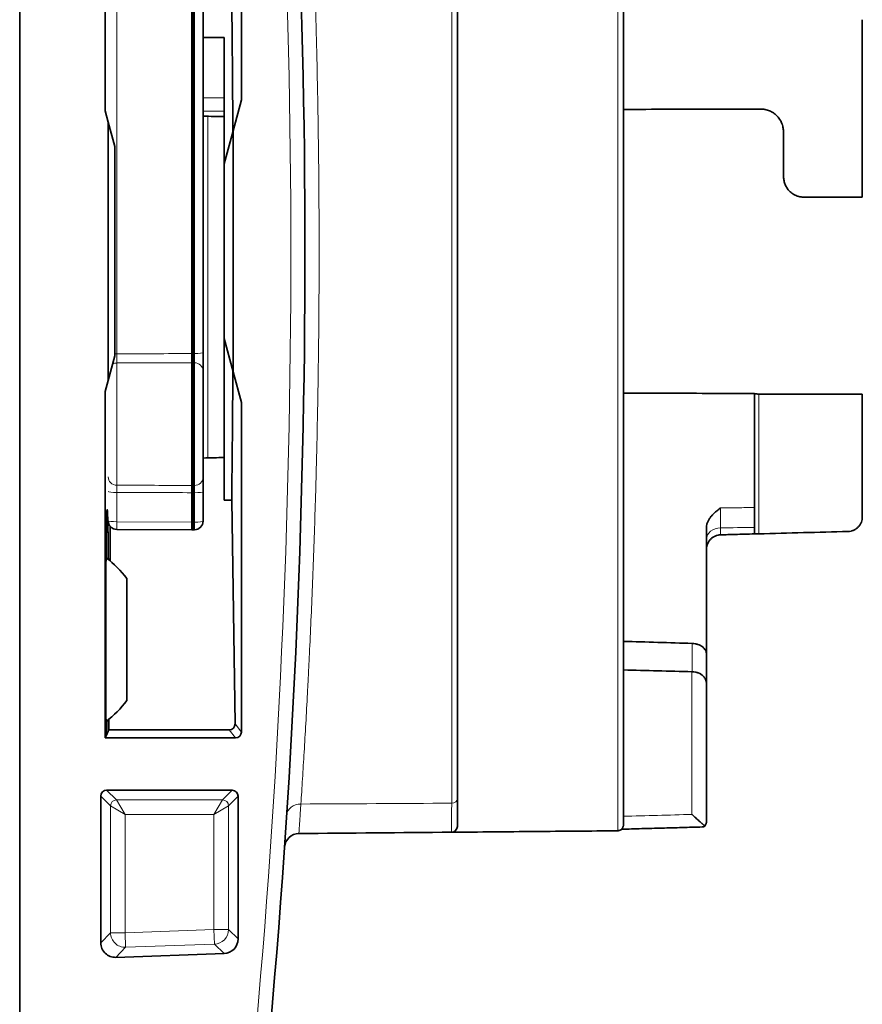
# Model space of a CAD drawing. Units: millimetres. Extents: x 40 to 1484, y 30 to 1150.
# Drawn here: x 1115 to 1164, y 540 to 597 of the extents above; entities that cross this region are included whole.
import ezdxf

# ---------------------------------------------------------------- set-up
doc = ezdxf.new("R2010")
doc.units = ezdxf.units.MM
doc.layers.add('1', color=7, linetype='Continuous', true_color=0xffffff)

msp = doc.modelspace()

# ---------------------------------------------------------------- linework, layer by layer
at = {"layer": '1', "color": 18, "linetype": 'Continuous', "lineweight": 35}
for p, q in [((1114.889, 495.684), (1114.889, 671.934)), ((1119.841, 591.94), (1119.841, 628.551)), ((1127.732, 628.136), (1127.732, 592.579)), ((1149.857, 617.053), (1149.857, 550.565)), ((1140.239, 615.524), (1140.239, 552.094)), ((1124.864, 577.879), (1124.864, 605.588)), ((1125.514, 605.647), (1125.514, 577.938)), ((1163.695, 597.228), (1163.695, 586.941)), ((1125.514, 596.191), (1126.739, 596.191)), ((1126.739, 588.871), (1126.739, 596.191)), ((1127.252, 590.786), (1127.732, 592.579)), ((1120.016, 591.289), (1119.841, 591.94)), ((1120.395, 589.875), (1120.016, 591.289)), ((1120.016, 591.289), (1120.016, 576.329)), ((1127.252, 590.786), (1126.739, 588.871)), ((1127.252, 576.831), (1127.252, 590.786)), ((1120.395, 577.743), (1120.395, 589.875)), ((1126.739, 578.746), (1126.739, 588.871)), ((1126.739, 569.385), (1126.739, 578.746)), ((1126.739, 578.746), (1127.252, 576.831)), ((1120.395, 577.743), (1120.016, 576.329)), ((1124.864, 577.348), (1124.864, 577.879)), ((1125.514, 577.938), (1125.514, 576.875)), ((1124.864, 570.238), (1124.864, 577.348)), ((1125.514, 576.875), (1125.514, 570.714)), ((1120.016, 576.329), (1119.841, 575.678)), ((1127.252, 576.831), (1127.732, 575.039)), ((1119.841, 555.605), (1119.841, 575.678)), ((1157.451, 575.567), (1157.451, 568.955)), ((1163.695, 568.414), (1163.695, 575.52)), ((1127.732, 575.039), (1127.732, 555.95)), ((1125.514, 570.714), (1125.514, 569.876)), ((1124.864, 569.819), (1124.864, 570.238)), ((1124.864, 568.115), (1124.864, 569.819)), ((1125.514, 569.876), (1125.514, 568.171)), ((1127.169, 569.385), (1126.739, 569.385)), ((1127.169, 569.385), (1127.36, 556.415)), ((1120.137, 567.863), (1120.121, 565.868)), ((1124.864, 567.671), (1124.864, 568.115)), ((1154.667, 567.806), (1154.667, 560.47)), ((1120.511, 567.692), (1124.864, 567.671)), ((1124.864, 567.671), (1124.914, 567.671)), ((1124.914, 567.671), (1124.964, 567.671)), ((1124.964, 567.671), (1125.014, 567.671)), ((1121.089, 564.844), (1121.089, 564.75)), ((1121.089, 564.75), (1121.089, 557.774)), ((1154.667, 560.47), (1154.667, 558.76)), ((1154.667, 558.76), (1154.667, 550.788)), ((1120.048, 556.69), (1120.043, 556.072)), ((1119.841, 555.605), (1119.898, 555.736)), ((1120.016, 556.009), (1119.898, 555.736)), ((1120.016, 556.009), (1120.043, 556.072)), ((1120.043, 556.072), (1127.027, 556.072)), ((1127.395, 555.612), (1119.841, 555.605)), ((1127.202, 552.572), (1119.925, 552.578)), ((1119.587, 543.734), (1119.587, 552.241)), ((1127.539, 552.234), (1127.539, 543.96)), ((1126.725, 543.117), (1120.461, 542.892))]:
    msp.add_line(p, q, dxfattribs=at)
at = {"layer": '1', "color": 8, "linetype": 'Continuous', "lineweight": 18}
for p, q in [((1149.529, 550.227), (1149.529, 617.39)), ((1139.91, 551.824), (1139.91, 615.794)), ((1120.511, 605.592), (1120.511, 577.866)), ((1124.914, 577.879), (1124.914, 605.588)), ((1124.964, 577.879), (1124.964, 605.588)), ((1125.014, 577.879), (1125.014, 605.588)), ((1125.514, 592.7), (1126.739, 592.7)), ((1126.739, 591.932), (1125.514, 591.932)), ((1125.79, 571.834), (1125.79, 591.633)), ((1124.864, 577.879), (1124.914, 577.879)), ((1124.914, 577.348), (1124.914, 577.879)), ((1124.914, 577.879), (1124.964, 577.879)), ((1124.964, 577.348), (1124.964, 577.879)), ((1124.964, 577.879), (1125.014, 577.879)), ((1125.014, 577.348), (1125.014, 577.879)), ((1120.511, 577.334), (1120.511, 570.253)), ((1124.914, 577.348), (1124.864, 577.348)), ((1124.964, 577.348), (1124.914, 577.348)), ((1124.914, 570.238), (1124.914, 577.348)), ((1125.014, 577.348), (1124.964, 577.348)), ((1124.964, 570.238), (1124.964, 577.348)), ((1125.014, 570.238), (1125.014, 577.348)), ((1157.695, 575.537), (1157.695, 567.435)), ((1124.864, 570.238), (1124.914, 570.238)), ((1124.914, 569.819), (1124.914, 570.238)), ((1124.914, 570.238), (1124.964, 570.238)), ((1124.964, 569.819), (1124.964, 570.238)), ((1124.964, 570.238), (1125.014, 570.238)), ((1125.014, 569.819), (1125.014, 570.238)), ((1120.511, 569.833), (1120.511, 568.136)), ((1124.914, 569.819), (1124.864, 569.819)), ((1124.914, 568.115), (1124.914, 569.819)), ((1124.964, 569.819), (1124.914, 569.819)), ((1124.964, 568.115), (1124.964, 569.819)), ((1125.014, 569.819), (1124.964, 569.819)), ((1125.014, 568.115), (1125.014, 569.819)), ((1120.511, 568.136), (1124.864, 568.115)), ((1124.864, 568.115), (1124.914, 568.115)), ((1124.914, 567.671), (1124.914, 568.115)), ((1124.914, 568.115), (1124.964, 568.115)), ((1124.964, 567.671), (1124.964, 568.115)), ((1124.964, 568.115), (1125.014, 568.115)), ((1125.014, 567.671), (1125.014, 568.115)), ((1153.845, 559.446), (1153.845, 561.084)), ((1153.83, 551.175), (1153.83, 559.447)), ((1127.36, 556.415), (1127.732, 555.95)), ((1127.395, 555.612), (1127.027, 556.072)), ((1119.925, 552.578), (1120.49, 552.014)), ((1126.644, 552.014), (1127.202, 552.572)), ((1120.152, 551.676), (1119.587, 552.241)), ((1120.49, 552.014), (1120.996, 551.17)), ((1120.49, 552.014), (1126.644, 552.014)), ((1126.644, 552.014), (1126.138, 551.17)), ((1127.539, 552.234), (1126.981, 551.676)), ((1120.996, 551.17), (1120.152, 551.676)), ((1120.152, 544.319), (1120.152, 551.676)), ((1120.996, 551.17), (1120.996, 544.319)), ((1126.138, 551.17), (1120.996, 551.17)), ((1126.981, 551.676), (1126.138, 551.17)), ((1126.138, 544.499), (1126.138, 551.17)), ((1126.981, 551.676), (1126.981, 544.499)), ((1120.152, 544.319), (1119.587, 543.734)), ((1120.996, 544.319), (1120.152, 544.319)), ((1120.996, 544.319), (1126.138, 544.499)), ((1120.996, 544.319), (1121.025, 543.476)), ((1126.138, 544.499), (1126.981, 544.499)), ((1126.138, 544.499), (1126.167, 543.656)), ((1127.539, 543.96), (1126.981, 544.499)), ((1120.461, 542.892), (1121.025, 543.476)), ((1126.167, 543.656), (1121.025, 543.476)), ((1126.167, 543.656), (1126.725, 543.117))]:
    msp.add_line(p, q, dxfattribs=at)
msp.add_arc((625.189, 583.809), 505.406, 354.73812, 5.26188, dxfattribs=at)
at = {"layer": '1', "color": 18, "linetype": 'Continuous', "lineweight": 35}
for centre, radius, start, end in [((625.159, 583.809), 506.25, 354.73812, 5.26188), ((1120.514, 568.192), 0.5, 180, 269.7233), ((1125.014, 568.171), 0.5, 270, 0), ((1116.32, 561.309), 5.936, 36.5502, 53.0241), ((1116.32, 561.309), 5.936, 306.9754, 323.4498), ((1131.072, 549.223), 0.844, 90.5, 176.0891), ((1139.901, 550.481), 0.338, 270.5, 0)]:
    msp.add_arc(centre, radius, start, end, dxfattribs=at)
for centre, major_axis, ratio, start_param, end_param in [((1126.668, 583.809), (0, 27.949), 0.020947, 4.962423, 5.276082), ((1126.668, 583.809), (0, 27.949), 0.020947, 4.170137, 4.462354), ((1127.022, 556.416), (0.118, -0.324), 0.976152, 5.94247, 7.512718), ((1127.395, 555.95), (0.068, 0.331), 0.999071, 3.344382, 4.91463), ((1119.925, 552.241), (0.292, -0.17), 0.998159, 2.096678, 3.666798), ((1127.201, 552.234), (0.041, -0.335), 0.999059, 1.448238, 3.018359), ((1126.695, 543.96), (0.102, 0.838), 0.999083, 3.298632, 4.833855), ((1120.432, 543.736), (0.725, 0.434), 0.998121, 2.603179, 4.208181)]:
    msp.add_ellipse(centre, major_axis=major_axis, ratio=ratio, start_param=start_param, end_param=end_param, dxfattribs=at)
at = {"layer": '1', "color": 8, "linetype": 'Continuous', "lineweight": 18}
for centre, major_axis, ratio, start_param, end_param in [((1120.514, 577.925), (0.5, 0), 0.118275, 4.472327, 4.708026), ((1125.014, 577.938), (0.5, 0), 0.118275, 4.712389, 6.283185), ((1120.514, 576.861), (0.5, 0), 0.945812, 1.57516, 2.081852), ((1125.014, 576.875), (0.5, 0), 0.944633, 0, 1.570796), ((1120.514, 570.729), (0.5, 0), 0.952194, 3.141593, 4.708026), ((1125.014, 570.714), (0.5, 0), 0.951308, 4.712389, 6.283185), ((1120.514, 569.89), (0.5, 0), 0.113189, 3.141593, 4.708026), ((1125.014, 569.876), (0.5, 0), 0.113189, 4.712389, 6.283185), ((1120.514, 568.192), (0.5, 0), 0.113189, 3.141593, 4.708026), ((1120.514, 568.192), (0.002, 0.5), 0.003841, 1.684247, 3.141613), ((1125.014, 568.171), (0.5, 0), 0.113189, 4.712389, 6.283185), ((1155.511, 567.107), (0.844, 0), 0.80547, 1.596976, 3.141593), ((1120.49, 551.676), (0.239, 0.239), 0.999315, 0.785741, 2.355852), ((1126.644, 551.676), (0.239, -0.239), 0.999315, 0.785741, 2.355852), ((1131.197, 551.103), (0.842, -0.054), 0.796343, 1.648419, 3.141593), ((1139.901, 552.094), (-0.338, 0), 0.800938, 1.596976, 3.141593), ((1120.996, 544.319), (-0.607, 0.586), 0.99929, 0.768297, 2.373296), ((1126.138, 544.499), (-0.586, -0.607), 0.999338, 0.803185, 2.338408)]:
    msp.add_ellipse(centre, major_axis=major_axis, ratio=ratio, start_param=start_param, end_param=end_param, dxfattribs=at)
for points, knots in [([(1131.175, 615.842), (1131.206, 615.371), (1131.269, 614.398), (1131.365, 612.843), (1131.461, 611.191), (1131.524, 610.026), (1131.564, 609.278), (1131.572, 609.127), (1131.584, 608.9), (1131.588, 608.823), (1131.595, 608.671), (1131.615, 608.289), (1131.634, 607.902), (1131.68, 606.966), (1131.74, 605.697), (1131.824, 603.728), (1131.904, 601.695), (1131.952, 600.297), (1131.998, 598.877), (1132.02, 598.157), (1132.043, 597.334), (1132.046, 597.242), (1132.051, 597.058), (1132.053, 596.966), (1132.061, 596.69), (1132.075, 596.138), (1132.089, 595.583), (1132.115, 594.471), (1132.146, 592.98), (1132.184, 590.722), (1132.211, 588.441), (1132.222, 586.906), (1132.229, 585.363), (1132.231, 584.587), (1132.231, 583.029), (1132.229, 582.254), (1132.222, 580.711), (1132.211, 579.176), (1132.184, 576.896), (1132.146, 574.637), (1132.115, 573.147), (1132.089, 572.035), (1132.08, 571.665), (1132.065, 571.112), (1132.061, 570.927), (1132.051, 570.559), (1132.046, 570.376), (1132.02, 569.461), (1131.998, 568.74), (1131.952, 567.32), (1131.904, 565.922), (1131.824, 563.89), (1131.74, 561.921), (1131.68, 560.652), (1131.634, 559.716), (1131.619, 559.407), (1131.599, 559.024), (1131.595, 558.947), (1131.588, 558.795), (1131.584, 558.719), (1131.572, 558.491), (1131.532, 557.738), (1131.461, 556.427), (1131.365, 554.775), (1131.269, 553.219), (1131.206, 552.246), (1131.175, 551.776)], [0, 0, 0, 0, 0.03125, 0.0625, 0.09375, 0.125, 0.125, 0.132812, 0.132812, 0.136719, 0.136719, 0.140625, 0.15625, 0.15625, 0.1875, 0.21875, 0.25, 0.28125, 0.28125, 0.3125, 0.3125, 0.316406, 0.316406, 0.320312, 0.320312, 0.328125, 0.34375, 0.34375, 0.375, 0.40625, 0.4375, 0.46875, 0.46875, 0.5, 0.5, 0.53125, 0.53125, 0.5625, 0.59375, 0.625, 0.65625, 0.65625, 0.671875, 0.671875, 0.679688, 0.679688, 0.6875, 0.6875, 0.71875, 0.71875, 0.75, 0.78125, 0.8125, 0.84375, 0.84375, 0.859375, 0.859375, 0.863281, 0.863281, 0.867188, 0.867188, 0.875, 0.90625, 0.9375, 0.96875, 1, 1, 1, 1]), ([(1120.511, 577.866), (1120.511, 577.838), (1120.511, 577.81), (1120.511, 577.753), (1120.511, 577.725), (1120.511, 577.67), (1120.511, 577.643), (1120.511, 577.591), (1120.511, 577.565), (1120.511, 577.517), (1120.511, 577.494), (1120.511, 577.463), (1120.511, 577.453), (1120.511, 577.433), (1120.511, 577.424), (1120.511, 577.398), (1120.511, 577.366), (1120.511, 577.343), (1120.511, 577.334)], [0, 0, 0, 0, 0.125, 0.125, 0.25, 0.25, 0.375, 0.375, 0.5, 0.5, 0.625, 0.625, 0.6875, 0.6875, 0.75, 0.75, 0.875, 1, 1, 1, 1]), ([(1124.864, 577.348), (1124.53, 577.347), (1124.197, 577.346), (1122.746, 577.341), (1121.629, 577.338), (1120.511, 577.334)], [0, 0, 0, 0, 0.229767, 0.229767, 1, 1, 1, 1]), ([(1120.511, 570.253), (1120.511, 570.245), (1120.511, 570.228), (1120.511, 570.204), (1120.511, 570.184), (1120.511, 570.176), (1120.511, 570.162), (1120.511, 570.154), (1120.511, 570.13), (1120.511, 570.112), (1120.511, 570.085), (1120.511, 570.075), (1120.511, 570.056), (1120.511, 570.046), (1120.511, 570.015), (1120.511, 569.973), (1120.511, 569.927), (1120.511, 569.881), (1120.511, 569.857), (1120.511, 569.833)], [0, 0, 0, 0, 0.125, 0.25, 0.25, 0.3125, 0.3125, 0.375, 0.375, 0.5, 0.5, 0.5625, 0.5625, 0.625, 0.625, 0.75, 0.875, 0.875, 1, 1, 1, 1]), ([(1120.511, 570.253), (1120.679, 570.252), (1120.846, 570.252), (1122.297, 570.247), (1123.58, 570.242), (1124.864, 570.238)], [0, 0, 0, 0, 0.115383, 0.115383, 1, 1, 1, 1]), ([(1155.488, 568.944), (1155.488, 568.922), (1155.487, 568.899), (1155.486, 568.851), (1155.485, 568.827), (1155.484, 568.753), (1155.483, 568.701), (1155.482, 568.622), (1155.481, 568.595), (1155.481, 568.541), (1155.48, 568.487), (1155.48, 568.433), (1155.48, 568.38), (1155.48, 568.353), (1155.48, 568.272), (1155.48, 568.22), (1155.481, 568.144), (1155.481, 568.119), (1155.481, 568.071), (1155.482, 568.047), (1155.483, 567.977), (1155.484, 567.935), (1155.485, 567.875), (1155.486, 567.856), (1155.487, 567.819), (1155.488, 567.802), (1155.488, 567.786)], [0, 0, 0, 0, 0.0625, 0.0625, 0.125, 0.125, 0.25, 0.25, 0.3125, 0.3125, 0.375, 0.4375, 0.4375, 0.5, 0.5, 0.625, 0.625, 0.6875, 0.6875, 0.75, 0.75, 0.875, 0.875, 0.9375, 0.9375, 1, 1, 1, 1]), ([(1155.488, 568.944), (1155.813, 568.946), (1156.137, 568.948), (1156.791, 568.951), (1157.121, 568.953), (1157.451, 568.955)], [0, 0, 0, 0, 0.495574, 0.495574, 1, 1, 1, 1]), ([(1131.175, 551.776), (1131.166, 551.637), (1131.157, 551.507), (1131.14, 551.263), (1131.125, 551.035), (1131.112, 550.839), (1131.1, 550.66), (1131.094, 550.578), (1131.085, 550.432), (1131.081, 550.368), (1131.074, 550.259), (1131.068, 550.168), (1131.066, 550.113), (1131.064, 550.076), (1131.064, 550.066), (1131.065, 550.066)], [0, 0, 0, 0, 0.125, 0.125, 0.25, 0.375, 0.375, 0.5, 0.5, 0.625, 0.625, 0.75, 0.875, 0.875, 1, 1, 1, 1]), ([(1139.904, 550.143), (1139.904, 550.143), (1139.905, 550.153), (1139.905, 550.189), (1139.906, 550.243), (1139.906, 550.332), (1139.907, 550.438), (1139.907, 550.501), (1139.908, 550.644), (1139.908, 550.724), (1139.908, 550.857), (1139.908, 550.903), (1139.909, 551), (1139.909, 551.05), (1139.909, 551.207), (1139.909, 551.432), (1139.91, 551.688), (1139.91, 551.824)], [0, 0, 0, 0, 0.125, 0.125, 0.25, 0.375, 0.375, 0.5, 0.5, 0.625, 0.625, 0.6875, 0.6875, 0.75, 0.75, 0.875, 1, 1, 1, 1]), ([(1149.857, 551.065), (1150.519, 551.083), (1151.18, 551.102), (1152.505, 551.138), (1153.167, 551.157), (1153.83, 551.175)], [0, 0, 0, 0, 0.499451, 0.499451, 1, 1, 1, 1])]:
    msp.add_open_spline(points, degree=3, knots=knots, dxfattribs=at)
at = {"layer": '1', "color": 18, "linetype": 'Continuous', "lineweight": 35}
for points, knots in [([(1157.808, 592.052), (1156.902, 592.049), (1155.995, 592.047), (1153.345, 592.039), (1151.601, 592.034), (1149.858, 592.029)], [0, 0, 0, 0, 0.342051, 0.342051, 1, 1, 1, 1]), ([(1157.808, 592.052), (1157.852, 592.052), (1157.896, 592.05), (1157.962, 592.043), (1157.984, 592.041), (1158.027, 592.034), (1158.049, 592.03), (1158.156, 592.009), (1158.239, 591.983), (1158.358, 591.933), (1158.397, 591.915), (1158.454, 591.884), (1158.473, 591.873), (1158.51, 591.851), (1158.528, 591.839), (1158.617, 591.779), (1158.682, 591.725), (1158.757, 591.65), (1158.772, 591.635), (1158.8, 591.603), (1158.814, 591.587), (1158.855, 591.537), (1158.88, 591.503), (1158.95, 591.398), (1158.99, 591.324), (1159.031, 591.227), (1159.038, 591.207), (1159.053, 591.167), (1159.06, 591.147), (1159.078, 591.087), (1159.088, 591.046), (1159.114, 590.923), (1159.122, 590.84), (1159.123, 590.754)], [0, 0, 0, 0, 0.0625, 0.0625, 0.09375, 0.09375, 0.125, 0.125, 0.25, 0.25, 0.3125, 0.3125, 0.34375, 0.34375, 0.375, 0.375, 0.5, 0.5, 0.53125, 0.53125, 0.5625, 0.5625, 0.625, 0.625, 0.75, 0.75, 0.78125, 0.78125, 0.8125, 0.8125, 0.875, 0.875, 1, 1, 1, 1]), ([(1159.123, 590.754), (1159.126, 590.32), (1159.128, 589.883), (1159.133, 589.004), (1159.135, 588.562), (1159.137, 588.118)], [0, 0, 0, 0, 0.5, 0.5, 1, 1, 1, 1]), ([(1159.137, 588.118), (1159.137, 588.04), (1159.145, 587.964), (1159.167, 587.852), (1159.177, 587.815), (1159.199, 587.741), (1159.213, 587.704), (1159.257, 587.598), (1159.293, 587.53), (1159.358, 587.435), (1159.381, 587.404), (1159.43, 587.344), (1159.456, 587.315), (1159.538, 587.233), (1159.597, 587.185), (1159.678, 587.131), (1159.695, 587.12), (1159.728, 587.1), (1159.779, 587.071), (1159.866, 587.03), (1159.939, 587.004), (1159.994, 586.987), (1160.013, 586.982), (1160.051, 586.972), (1160.07, 586.968), (1160.166, 586.949), (1160.243, 586.941), (1160.322, 586.941)], [0, 0, 0, 0, 0.125, 0.125, 0.1875, 0.1875, 0.25, 0.25, 0.375, 0.375, 0.4375, 0.4375, 0.5, 0.5, 0.625, 0.625, 0.65625, 0.65625, 0.6875, 0.75, 0.8125, 0.8125, 0.84375, 0.84375, 0.875, 0.875, 1, 1, 1, 1]), ([(1157.451, 575.567), (1155.656, 575.572), (1153.861, 575.577), (1151.33, 575.584), (1150.594, 575.586), (1149.857, 575.589)], [0, 0, 0, 0, 0.709094, 0.709094, 1, 1, 1, 1]), ([(1157.451, 575.54), (1157.451, 575.54), (1157.453, 575.54), (1157.457, 575.54), (1157.459, 575.54), (1157.463, 575.539), (1157.466, 575.539), (1157.475, 575.539), (1157.482, 575.539), (1157.495, 575.539), (1157.5, 575.539), (1157.509, 575.538), (1157.515, 575.538), (1157.531, 575.538), (1157.544, 575.538), (1157.57, 575.538), (1157.584, 575.538), (1157.614, 575.538), (1157.629, 575.537), (1157.654, 575.537), (1157.662, 575.537), (1157.678, 575.537), (1157.686, 575.537), (1157.695, 575.537)], [0, 0, 0, 0, 0.125, 0.125, 0.1875, 0.1875, 0.25, 0.25, 0.375, 0.375, 0.4375, 0.4375, 0.5, 0.5, 0.625, 0.625, 0.75, 0.75, 0.875, 0.875, 0.9375, 0.9375, 1, 1, 1, 1]), ([(1154.667, 567.806), (1154.667, 567.862), (1154.674, 567.918), (1154.699, 568.027), (1154.717, 568.081), (1154.752, 568.161), (1154.765, 568.187), (1154.793, 568.239), (1154.808, 568.264), (1154.856, 568.339), (1154.892, 568.387), (1154.95, 568.457), (1154.97, 568.48), (1155.012, 568.526), (1155.033, 568.548), (1155.099, 568.615), (1155.145, 568.658), (1155.24, 568.742), (1155.289, 568.783), (1155.363, 568.844), (1155.401, 568.874), (1155.438, 568.904), (1155.463, 568.924), (1155.476, 568.934), (1155.488, 568.944)], [0, 0, 0, 0, 0.125, 0.125, 0.25, 0.25, 0.3125, 0.3125, 0.375, 0.375, 0.5, 0.5, 0.5625, 0.5625, 0.625, 0.625, 0.75, 0.75, 0.875, 0.875, 0.9375, 0.96875, 0.96875, 1, 1, 1, 1]), ([(1157.451, 568.955), (1157.451, 568.91), (1157.451, 568.863), (1157.451, 568.789), (1157.451, 568.764), (1157.451, 568.712), (1157.451, 568.686), (1157.451, 568.606), (1157.451, 568.553), (1157.451, 568.472), (1157.451, 568.445), (1157.451, 568.391), (1157.451, 568.364), (1157.451, 568.284), (1157.451, 568.232), (1157.451, 568.156), (1157.451, 568.131), (1157.451, 568.082), (1157.451, 568.059), (1157.451, 567.99), (1157.451, 567.947), (1157.451, 567.887), (1157.451, 567.868), (1157.451, 567.831), (1157.451, 567.814), (1157.451, 567.798)], [0, 0, 0, 0, 0.125, 0.125, 0.1875, 0.1875, 0.25, 0.25, 0.375, 0.375, 0.4375, 0.4375, 0.5, 0.5, 0.625, 0.625, 0.6875, 0.6875, 0.75, 0.75, 0.875, 0.875, 0.9375, 0.9375, 1, 1, 1, 1]), ([(1119.898, 555.736), (1119.897, 555.861), (1119.895, 555.992), (1119.893, 556.163), (1119.893, 556.197), (1119.892, 556.267), (1119.891, 556.372), (1119.89, 556.479), (1119.888, 556.696), (1119.885, 556.993), (1119.882, 557.461), (1119.88, 557.788), (1119.879, 558.039), (1119.878, 558.123), (1119.878, 558.252), (1119.877, 558.295), (1119.877, 558.381), (1119.877, 558.425), (1119.876, 558.642), (1119.875, 558.817), (1119.874, 559.171), (1119.873, 559.529), (1119.872, 559.893), (1119.871, 560.26), (1119.871, 560.445), (1119.87, 560.679), (1119.87, 560.726), (1119.87, 560.82), (1119.87, 560.96), (1119.87, 561.101), (1119.87, 561.381), (1119.87, 561.566), (1119.87, 561.937), (1119.871, 562.307), (1119.872, 562.673), (1119.872, 562.948), (1119.872, 563.039), (1119.873, 563.221), (1119.873, 563.312), (1119.874, 563.582), (1119.875, 563.76), (1119.877, 564.283), (1119.879, 564.62), (1119.882, 565.109), (1119.883, 565.269), (1119.884, 565.465), (1119.885, 565.504), (1119.885, 565.582), (1119.886, 565.62), (1119.886, 565.735), (1119.887, 565.811), (1119.889, 566.033), (1119.89, 566.177), (1119.893, 566.455), (1119.895, 566.589), (1119.898, 566.847), (1119.899, 566.971), (1119.902, 567.15), (1119.903, 567.238), (1119.904, 567.323), (1119.905, 567.379), (1119.905, 567.407), (1119.908, 567.544), (1119.911, 567.75), (1119.915, 567.931), (1119.92, 568.185), (1119.924, 568.329), (1119.929, 568.463), (1119.929, 568.478), (1119.93, 568.506), (1119.931, 568.52), (1119.932, 568.56), (1119.933, 568.585), (1119.937, 568.654), (1119.941, 568.732), (1119.945, 568.784), (1119.949, 568.822), (1119.951, 568.834), (1119.956, 568.844), (1119.958, 568.842), (1119.962, 568.823), (1119.966, 568.791), (1119.97, 568.732), (1119.973, 568.677), (1119.974, 568.657), (1119.976, 568.613), (1119.978, 568.59), (1119.983, 568.464), (1119.987, 568.338), (1119.992, 568.11), (1119.996, 567.946), (1120, 567.757), (1120.002, 567.631), (1120.003, 567.605), (1120.003, 567.553), (1120.004, 567.527), (1120.005, 567.447), (1120.006, 567.392), (1120.009, 567.224), (1120.01, 567.107), (1120.015, 566.741), (1120.018, 566.477), (1120.021, 566.122), (1120.022, 566.041), (1120.023, 565.958), (1120.023, 565.95)], [0, 0, 0, 0, 0.022442, 0.022442, 0.028053, 0.028053, 0.033663, 0.044884, 0.044884, 0.067326, 0.089769, 0.112211, 0.112211, 0.123432, 0.123432, 0.129042, 0.129042, 0.134653, 0.134653, 0.157095, 0.157095, 0.179537, 0.201979, 0.201979, 0.224422, 0.224422, 0.230032, 0.230032, 0.235643, 0.246864, 0.246864, 0.269306, 0.269306, 0.291748, 0.31419, 0.31419, 0.325411, 0.325411, 0.336632, 0.336632, 0.359074, 0.359074, 0.403959, 0.403959, 0.426401, 0.426401, 0.432011, 0.432011, 0.437622, 0.437622, 0.448843, 0.448843, 0.471285, 0.471285, 0.493727, 0.493727, 0.51617, 0.51617, 0.527391, 0.533001, 0.533001, 0.538612, 0.538612, 0.561054, 0.583496, 0.583496, 0.62838, 0.62838, 0.633991, 0.633991, 0.639601, 0.639601, 0.650822, 0.650822, 0.673265, 0.695707, 0.695707, 0.718149, 0.718149, 0.740591, 0.740591, 0.763033, 0.785475, 0.785475, 0.796696, 0.796696, 0.807918, 0.807918, 0.852802, 0.852802, 0.875244, 0.897686, 0.897686, 0.903297, 0.903297, 0.908907, 0.908907, 0.920128, 0.920128, 0.942571, 0.942571, 0.987455, 0.987455, 0.998676, 1, 1, 1, 1]), ([(1162.873, 567.571), (1162.934, 567.572), (1162.992, 567.58), (1163.063, 567.597), (1163.078, 567.601), (1163.106, 567.609), (1163.12, 567.614), (1163.161, 567.629), (1163.214, 567.651), (1163.264, 567.678), (1163.3, 567.699), (1163.312, 567.707), (1163.335, 567.723), (1163.346, 567.731), (1163.38, 567.756), (1163.401, 567.774), (1163.441, 567.81), (1163.46, 567.83), (1163.514, 567.89), (1163.545, 567.932), (1163.586, 567.998), (1163.598, 568.021), (1163.621, 568.068), (1163.631, 568.092), (1163.659, 568.164), (1163.686, 568.262), (1163.695, 568.363), (1163.695, 568.414)], [0, 0, 0, 0, 0.125, 0.125, 0.15625, 0.15625, 0.1875, 0.1875, 0.25, 0.3125, 0.3125, 0.34375, 0.34375, 0.375, 0.375, 0.4375, 0.4375, 0.5, 0.5, 0.625, 0.625, 0.6875, 0.6875, 0.75, 0.75, 0.875, 1, 1, 1, 1]), ([(1154.667, 566.534), (1154.667, 566.547), (1154.667, 566.56), (1154.668, 566.587), (1154.671, 566.627), (1154.68, 566.692), (1154.693, 566.743), (1154.704, 566.782), (1154.708, 566.794), (1154.717, 566.82), (1154.721, 566.832), (1154.746, 566.895), (1154.77, 566.942), (1154.813, 567.01), (1154.829, 567.032), (1154.862, 567.074), (1154.88, 567.095), (1154.936, 567.154), (1154.977, 567.19), (1155.044, 567.237), (1155.067, 567.252), (1155.103, 567.273), (1155.115, 567.279), (1155.14, 567.292), (1155.152, 567.298), (1155.215, 567.326), (1155.267, 567.344), (1155.335, 567.359), (1155.349, 567.362), (1155.377, 567.367), (1155.39, 567.369), (1155.432, 567.374), (1155.46, 567.376), (1155.488, 567.377)], [0, 0, 0, 0, 0.03125, 0.03125, 0.0625, 0.125, 0.1875, 0.1875, 0.21875, 0.21875, 0.25, 0.25, 0.375, 0.375, 0.4375, 0.4375, 0.5, 0.5, 0.625, 0.625, 0.6875, 0.6875, 0.71875, 0.71875, 0.75, 0.75, 0.875, 0.875, 0.90625, 0.90625, 0.9375, 0.9375, 1, 1, 1, 1]), ([(1157.451, 567.429), (1157.076, 567.419), (1156.701, 567.409), (1156.047, 567.392), (1155.768, 567.385), (1155.488, 567.377)], [0, 0, 0, 0, 0.573058, 0.573058, 1, 1, 1, 1]), ([(1157.695, 567.435), (1157.677, 567.435), (1157.659, 567.434), (1157.633, 567.433), (1157.625, 567.433), (1157.608, 567.433), (1157.593, 567.432), (1157.578, 567.432), (1157.563, 567.432), (1157.557, 567.431), (1157.537, 567.431), (1157.525, 567.431), (1157.509, 567.43), (1157.504, 567.43), (1157.495, 567.43), (1157.491, 567.43), (1157.479, 567.429), (1157.472, 567.429), (1157.464, 567.429), (1157.462, 567.429), (1157.458, 567.429), (1157.456, 567.429), (1157.452, 567.429), (1157.451, 567.429), (1157.451, 567.429)], [0, 0, 0, 0, 0.125, 0.125, 0.1875, 0.1875, 0.25, 0.3125, 0.3125, 0.375, 0.375, 0.5, 0.5, 0.5625, 0.5625, 0.625, 0.625, 0.75, 0.75, 0.8125, 0.8125, 0.875, 0.875, 1, 1, 1, 1]), ([(1153.845, 561.084), (1153.903, 561.082), (1153.959, 561.076), (1154.042, 561.061), (1154.07, 561.055), (1154.124, 561.041), (1154.15, 561.033), (1154.227, 561.007), (1154.275, 560.986), (1154.331, 560.956), (1154.342, 560.95), (1154.364, 560.937), (1154.395, 560.918), (1154.443, 560.883), (1154.478, 560.853), (1154.502, 560.83), (1154.51, 560.822), (1154.526, 560.806), (1154.533, 560.798), (1154.568, 560.757), (1154.591, 560.723), (1154.615, 560.679), (1154.619, 560.67), (1154.627, 560.653), (1154.631, 560.643), (1154.642, 560.616), (1154.648, 560.598), (1154.662, 560.544), (1154.667, 560.507), (1154.667, 560.47)], [0, 0, 0, 0, 0.125, 0.125, 0.1875, 0.1875, 0.25, 0.25, 0.375, 0.375, 0.40625, 0.40625, 0.4375, 0.5, 0.5625, 0.5625, 0.59375, 0.59375, 0.625, 0.625, 0.75, 0.75, 0.78125, 0.78125, 0.8125, 0.8125, 0.875, 0.875, 1, 1, 1, 1]), ([(1154.667, 558.76), (1154.667, 558.765), (1154.667, 558.77), (1154.666, 558.779), (1154.666, 558.794), (1154.665, 558.808), (1154.662, 558.837), (1154.655, 558.876), (1154.645, 558.914), (1154.636, 558.943), (1154.632, 558.952), (1154.625, 558.971), (1154.621, 558.98), (1154.6, 559.027), (1154.58, 559.064), (1154.542, 559.117), (1154.522, 559.143), (1154.499, 559.169), (1154.483, 559.186), (1154.474, 559.194), (1154.431, 559.235), (1154.393, 559.266), (1154.327, 559.309), (1154.304, 559.323), (1154.268, 559.342), (1154.255, 559.348), (1154.23, 559.36), (1154.217, 559.366), (1154.177, 559.383), (1154.15, 559.393), (1154.107, 559.406), (1154.093, 559.41), (1154.063, 559.418), (1154.048, 559.421), (1153.972, 559.437), (1153.91, 559.445), (1153.845, 559.446)], [0, 0, 0, 0, 0.015625, 0.015625, 0.03125, 0.0625, 0.0625, 0.125, 0.1875, 0.1875, 0.21875, 0.21875, 0.25, 0.25, 0.375, 0.375, 0.4375, 0.46875, 0.46875, 0.5, 0.5, 0.625, 0.625, 0.6875, 0.6875, 0.71875, 0.71875, 0.75, 0.75, 0.8125, 0.8125, 0.84375, 0.84375, 0.875, 0.875, 1, 1, 1, 1]), ([(1120.023, 556.67), (1120.022, 556.587), (1120.021, 556.504), (1120.019, 556.279), (1120.018, 556.141), (1120.016, 556.009)], [0, 0, 0, 0, 0.362245, 0.362245, 1, 1, 1, 1]), ([(1140.239, 552.094), (1140.239, 551.963), (1140.239, 551.84), (1140.239, 551.609), (1140.239, 551.394), (1140.239, 551.21), (1140.239, 551.041), (1140.239, 550.964), (1140.239, 550.826), (1140.239, 550.766), (1140.239, 550.662), (1140.239, 550.576), (1140.239, 550.525), (1140.239, 550.49), (1140.239, 550.481), (1140.239, 550.481)], [0, 0, 0, 0, 0.125054, 0.125054, 0.250107, 0.375161, 0.375161, 0.500215, 0.500215, 0.625269, 0.625269, 0.750322, 0.875376, 0.875376, 1, 1, 1, 1]), ([(1153.83, 551.175), (1153.839, 551.167), (1153.848, 551.158), (1153.866, 551.141), (1153.893, 551.116), (1153.92, 551.091), (1153.973, 551.041), (1154.008, 551.009), (1154.078, 550.944), (1154.113, 550.912), (1154.164, 550.865), (1154.181, 550.849), (1154.215, 550.818), (1154.232, 550.803), (1154.281, 550.759), (1154.313, 550.73), (1154.359, 550.689), (1154.382, 550.669), (1154.405, 550.649), (1154.419, 550.637), (1154.427, 550.63), (1154.463, 550.599), (1154.49, 550.577), (1154.539, 550.536), (1154.562, 550.518), (1154.582, 550.502)], [0, 0, 0, 0, 0.03125, 0.03125, 0.0625, 0.125, 0.125, 0.25, 0.25, 0.375, 0.375, 0.4375, 0.4375, 0.5, 0.5, 0.625, 0.625, 0.6875, 0.71875, 0.71875, 0.75, 0.75, 0.875, 0.875, 1, 1, 1, 1]), ([(1154.667, 550.788), (1154.667, 550.782), (1154.667, 550.775), (1154.666, 550.763), (1154.665, 550.744), (1154.663, 550.725), (1154.658, 550.688), (1154.653, 550.663), (1154.639, 550.615), (1154.63, 550.592), (1154.609, 550.546), (1154.597, 550.524), (1154.582, 550.502)], [0, 0, 0, 0, 0.0625, 0.0625, 0.125, 0.25, 0.25, 0.5, 0.5, 0.75, 0.75, 1, 1, 1, 1]), ([(1149.523, 550.227), (1147.921, 550.213), (1146.319, 550.199), (1143.112, 550.171), (1141.509, 550.157), (1139.904, 550.143)], [0, 0, 0, 0, 0.5, 0.5, 1, 1, 1, 1]), ([(1149.857, 550.565), (1149.857, 550.554), (1149.857, 550.543), (1149.855, 550.521), (1149.853, 550.511), (1149.847, 550.478), (1149.841, 550.458), (1149.828, 550.428), (1149.824, 550.418), (1149.814, 550.399), (1149.808, 550.389), (1149.79, 550.362), (1149.777, 550.345), (1149.747, 550.314), (1149.73, 550.3), (1149.694, 550.275), (1149.675, 550.264), (1149.645, 550.251), (1149.635, 550.247), (1149.614, 550.241), (1149.604, 550.238), (1149.572, 550.231), (1149.551, 550.228), (1149.529, 550.227)], [0, 0, 0, 0, 0.0625, 0.0625, 0.125, 0.125, 0.25, 0.25, 0.3125, 0.3125, 0.375, 0.375, 0.5, 0.5, 0.625, 0.625, 0.75, 0.75, 0.8125, 0.8125, 0.875, 0.875, 1, 1, 1, 1]), ([(1154.582, 550.502), (1154.565, 550.489), (1154.547, 550.478), (1154.509, 550.461), (1154.489, 550.455), (1154.455, 550.449), (1154.44, 550.448), (1154.426, 550.447)], [0, 0, 0, 0, 0.375437, 0.375437, 0.750874, 0.750874, 1, 1, 1, 1])]:
    msp.add_open_spline(points, degree=3, knots=knots, dxfattribs=at)
for points, degree in [([(1125.514, 591.636), (1125.922, 591.628), (1126.33, 591.62), (1126.739, 591.611)], 3), ([(1160.322, 586.941), (1161.446, 586.941), (1162.571, 586.941), (1163.695, 586.941)], 3), ([(1157.695, 575.537), (1159.695, 575.531), (1161.695, 575.526), (1163.695, 575.52)], 3), ([(1126.739, 571.857), (1126.33, 571.848), (1125.922, 571.838), (1125.514, 571.828)], 3), ([(1157.451, 567.798), (1157.451, 567.675), (1157.451, 567.552), (1157.451, 567.429)], 3), ([(1157.695, 567.435), (1159.421, 567.48), (1161.147, 567.525), (1162.873, 567.571)], 3), ([(1153.845, 561.084), (1152.516, 561.124), (1151.187, 561.165), (1149.857, 561.205)], 3), ([(1149.857, 559.545), (1151.182, 559.512), (1152.506, 559.479), (1153.83, 559.447)], 3), ([(1153.845, 559.446), (1153.84, 559.446), (1153.835, 559.447), (1153.83, 559.447)], 3), ([(1139.904, 550.143), (1136.958, 550.118), (1134.011, 550.092), (1131.065, 550.066)], 3), ([(1149.523, 550.227), (1149.525, 550.227), (1149.527, 550.227), (1149.529, 550.227)], 3), ([(1149.749, 550.318), (1154.426, 550.448)], 1)]:
    msp.add_open_spline(points, degree=degree, dxfattribs=at)
at = {"layer": '1', "color": 8, "linetype": 'Continuous', "lineweight": 18}
for points in [[(1120.511, 577.866), (1121.962, 577.871), (1123.413, 577.875), (1124.864, 577.879)], [(1124.864, 569.819), (1123.413, 569.824), (1121.962, 569.828), (1120.511, 569.833)], [(1157.451, 567.798), (1156.797, 567.794), (1156.143, 567.79), (1155.488, 567.786)], [(1155.488, 567.786), (1155.488, 567.65), (1155.488, 567.514), (1155.488, 567.377)], [(1131.175, 551.776), (1134.087, 551.792), (1136.998, 551.808), (1139.91, 551.824)]]:
    msp.add_open_spline(points, degree=3, dxfattribs=at)

doc.saveas('drawing.dxf')
